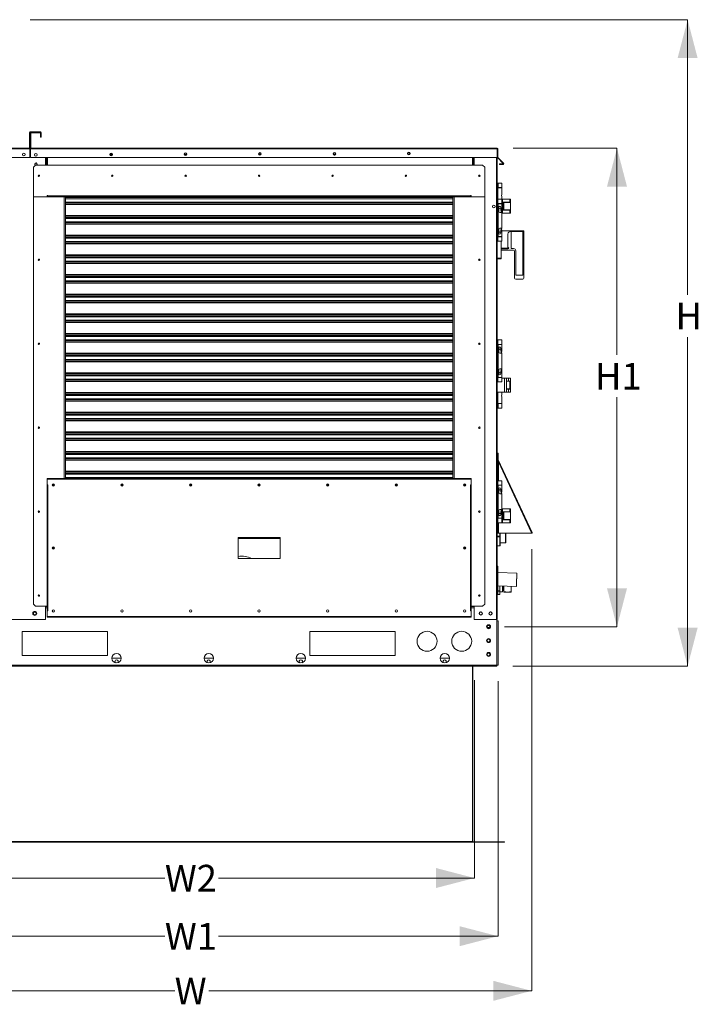
# Model space of a CAD drawing. Units: inches. Extents: x 284 to 528, y -185 to 8.
# Drawn here: x 343 to 387, y -125 to -60 of the extents above; entities that cross this region are included whole.
import ezdxf

# ---------------------------------------------------------------- set-up
doc = ezdxf.new("R2010")
doc.units = ezdxf.units.IN
doc.header["$MEASUREMENT"] = 0
doc.layers.get('0').update_dxf_attribs({"lineweight": 0})
doc.layers.add('FORMAT', color=7, linetype='Continuous', lineweight=0)
doc.styles.add('SLDTEXTSTYLE0', font='TXT', dxfattribs={"width": 0.75})

msp = doc.modelspace()

# ---------------------------------------------------------------- linework, layer by layer
at = {"color": 7, "linetype": 'Continuous', "lineweight": 15}
for p, q in [((343.418, -67.283), (343.418, -68.294)), ((343.443, -67.283), (343.443, -68.294)), ((344.126, -67.236), (343.465, -67.236)), ((344.126, -67.261), (343.465, -67.261)), ((343.488, -68.294), (343.488, -67.325)), ((343.513, -68.294), (343.513, -67.325)), ((343.535, -67.278), (344.104, -67.278)), ((343.535, -67.303), (344.104, -67.303)), ((344.104, -67.278), (344.104, -67.303)), ((344.148, -67.283), (344.148, -67.586)), ((344.173, -67.586), (344.148, -67.586)), ((344.173, -67.283), (344.173, -67.586)), ((319.994, -68.316), (343.396, -68.316)), ((343.396, -68.316), (343.438, -68.316)), ((343.438, -68.316), (343.443, -68.316)), ((343.443, -68.316), (343.443, -68.363)), ((343.443, -68.927), (343.443, -68.363)), ((343.443, -68.382), (343.488, -68.382)), ((343.488, -68.407), (343.443, -68.407)), ((343.488, -68.316), (343.493, -68.316)), ((343.488, -68.363), (343.488, -68.316)), ((343.488, -68.363), (343.488, -68.927)), ((343.493, -68.316), (343.535, -68.316)), ((343.535, -68.316), (374.133, -68.316)), ((374.137, -68.927), (374.137, -68.363)), ((374.154, -68.363), (374.18, -68.363)), ((374.154, -68.363), (374.154, -68.927)), ((374.18, -68.363), (374.18, -68.927)), ((319.99, -68.927), (343.443, -68.927)), ((343.488, -68.927), (374.137, -68.927)), ((344.537, -69.426), (344.537, -68.927)), ((344.544, -68.927), (344.544, -69.426)), ((372.554, -69.426), (372.554, -68.927)), ((372.554, -68.932), (372.562, -68.932)), ((372.562, -69.426), (372.562, -68.927)), ((374.133, -68.927), (374.133, -99.269)), ((374.137, -68.927), (374.137, -68.96)), ((374.137, -69.318), (374.137, -68.96)), ((374.526, -69.318), (374.168, -68.96)), ((374.544, -69.3), (374.186, -68.942)), ((343.68, -69.564), (343.818, -69.426)), ((343.68, -71.521), (343.68, -69.564)), ((343.818, -69.426), (373.168, -69.426)), ((343.909, -69.426), (343.92, -69.406)), ((343.92, -69.406), (343.925, -69.376)), ((373.168, -69.426), (373.306, -69.564)), ((373.306, -69.564), (373.306, -71.521)), ((374.137, -69.355), (374.133, -69.355)), ((374.137, -69.38), (374.133, -69.38)), ((374.137, -69.355), (374.137, -69.318)), ((374.137, -69.38), (374.137, -69.355)), ((374.274, -69.38), (374.274, -69.355)), ((374.51, -69.355), (374.274, -69.355)), ((374.51, -69.38), (374.274, -69.38)), ((374.174, -70.62), (374.133, -70.62)), ((374.174, -70.73), (374.174, -70.62)), ((374.197, -70.62), (374.174, -70.62)), ((374.174, -70.73), (374.174, -71.67)), ((374.197, -70.909), (374.174, -70.909)), ((374.429, -70.92), (374.174, -70.92)), ((374.197, -70.62), (374.197, -70.909)), ((374.429, -70.62), (374.197, -70.62)), ((374.197, -70.909), (374.429, -70.909)), ((374.215, -70.909), (374.215, -70.92)), ((374.381, -70.92), (374.381, -70.909)), ((374.429, -70.909), (374.429, -70.62)), ((374.429, -71.357), (374.429, -70.92)), ((343.68, -71.521), (343.68, -98.253)), ((343.68, -71.521), (345.692, -71.521)), ((344.576, -71.521), (343.68, -71.521)), ((344.576, -71.417), (344.617, -71.417)), ((344.576, -71.417), (344.576, -71.521)), ((344.617, -71.438), (344.617, -71.417)), ((344.617, -71.521), (344.617, -71.438)), ((345.775, -71.521), (345.692, -71.521)), ((345.775, -71.521), (345.775, -72.876)), ((371.212, -71.521), (345.775, -71.521)), ((345.775, -71.556), (371.212, -71.556)), ((371.212, -72.876), (371.212, -71.521)), ((371.212, -71.521), (371.294, -71.521)), ((371.294, -71.521), (373.306, -71.521)), ((372.411, -71.417), (372.369, -71.417)), ((372.369, -71.417), (372.369, -71.438)), ((372.369, -71.521), (372.369, -71.438)), ((372.411, -71.521), (372.411, -71.417)), ((373.306, -71.521), (372.411, -71.521)), ((373.306, -98.253), (373.306, -71.521)), ((374.174, -71.67), (374.133, -71.67)), ((374.174, -71.78), (374.174, -71.67)), ((374.174, -71.67), (374.429, -71.67)), ((374.429, -71.67), (374.429, -71.481)), ((374.429, -71.959), (374.429, -71.67)), ((374.429, -71.67), (374.479, -71.67)), ((374.479, -71.67), (374.969, -71.67)), ((374.969, -71.67), (375.007, -71.67)), ((375.007, -71.866), (375.007, -71.67)), ((374.174, -71.78), (374.174, -74.315)), ((374.429, -71.959), (374.174, -71.959)), ((374.174, -71.97), (374.197, -71.97)), ((374.197, -71.97), (374.197, -74.125)), ((374.197, -71.97), (374.429, -71.97)), ((374.215, -71.959), (374.215, -71.97)), ((374.236, -72.469), (374.236, -72.257)), ((374.36, -72.257), (374.36, -72.407)), ((374.381, -71.97), (374.381, -71.959)), ((374.429, -71.866), (374.479, -71.866)), ((374.429, -71.88), (374.506, -71.88)), ((374.429, -72.407), (374.429, -71.97)), ((374.506, -72.377), (374.429, -72.377)), ((374.479, -72.391), (374.429, -72.391)), ((374.479, -71.866), (374.969, -71.866)), ((374.969, -72.391), (374.479, -72.391)), ((374.506, -72.377), (374.506, -71.88)), ((374.506, -71.88), (374.569, -71.88)), ((374.569, -72.377), (374.506, -72.377)), ((374.569, -71.88), (374.569, -72.377)), ((375.007, -71.88), (374.569, -71.88)), ((375.007, -72.377), (374.569, -72.377)), ((374.574, -71.866), (374.574, -71.88)), ((374.574, -71.88), (374.808, -71.88)), ((374.574, -72.377), (374.574, -72.391)), ((374.613, -71.88), (374.613, -71.866)), ((374.613, -72.391), (374.613, -72.377)), ((374.745, -71.866), (374.745, -71.88)), ((374.745, -72.377), (374.745, -72.391)), ((374.808, -71.866), (374.808, -71.88)), ((374.808, -72.377), (374.808, -72.391)), ((374.944, -71.88), (374.944, -71.866)), ((374.944, -71.88), (374.944, -71.866)), ((374.944, -71.88), (375.007, -71.88)), ((374.944, -72.391), (374.944, -72.377)), ((374.944, -72.391), (374.944, -72.377)), ((374.969, -71.866), (375.007, -71.866)), ((375.007, -72.391), (374.969, -72.391)), ((375.007, -71.88), (375.007, -71.88)), ((375.007, -71.88), (375.007, -72.377)), ((375.007, -72.588), (375.007, -72.391)), ((371.212, -72.876), (345.775, -72.876)), ((345.775, -72.88), (345.775, -72.876)), ((345.775, -72.88), (345.775, -72.889)), ((345.775, -72.889), (345.775, -72.927)), ((345.775, -73.151), (345.775, -72.927)), ((371.212, -72.88), (371.212, -72.876)), ((371.212, -72.889), (371.212, -72.88)), ((371.212, -72.927), (371.212, -72.889)), ((371.212, -73.151), (371.212, -72.927)), ((374.429, -72.531), (374.298, -72.531)), ((374.36, -72.407), (374.429, -72.407)), ((374.381, -72.531), (374.381, -72.407)), ((374.429, -73.564), (374.429, -72.531)), ((374.479, -72.588), (374.429, -72.588)), ((374.969, -72.588), (374.479, -72.588)), ((375.007, -72.588), (374.969, -72.588)), ((345.775, -73.2), (345.775, -73.151)), ((345.775, -73.2), (371.212, -73.2)), ((345.775, -73.2), (345.775, -74.167)), ((371.212, -73.2), (371.212, -73.151)), ((371.212, -74.167), (371.212, -73.2)), ((374.236, -73.838), (374.236, -73.626)), ((374.298, -73.564), (374.429, -73.564)), ((374.381, -73.688), (374.381, -73.564)), ((371.212, -74.167), (345.775, -74.167)), ((345.775, -74.171), (345.775, -74.167)), ((345.775, -74.171), (345.775, -74.181)), ((345.775, -74.181), (345.775, -74.219)), ((345.775, -74.442), (345.775, -74.219)), ((371.212, -74.171), (371.212, -74.167)), ((371.212, -74.181), (371.212, -74.171)), ((371.212, -74.219), (371.212, -74.181)), ((371.212, -74.442), (371.212, -74.219)), ((374.197, -74.125), (374.174, -74.125)), ((374.429, -74.136), (374.174, -74.136)), ((374.174, -74.425), (374.174, -74.315)), ((374.197, -74.125), (374.429, -74.125)), ((374.215, -74.125), (374.215, -74.136)), ((374.36, -73.688), (374.36, -73.838)), ((374.429, -73.688), (374.36, -73.688)), ((374.381, -74.136), (374.381, -74.125)), ((374.395, -74.125), (374.395, -74.136)), ((374.399, -74.125), (374.399, -74.136)), ((374.429, -74.125), (374.429, -73.688)), ((375.886, -73.744), (374.429, -73.744)), ((374.429, -74.425), (374.429, -74.136)), ((374.836, -73.94), (374.84, -73.903)), ((374.836, -73.94), (374.836, -74.622)), ((374.84, -73.903), (374.851, -73.869)), ((374.851, -73.869), (374.885, -73.831)), ((374.885, -73.831), (374.94, -73.806)), ((374.94, -73.806), (375.003, -73.794)), ((375.003, -73.794), (375.046, -73.793)), ((375.816, -73.793), (375.046, -73.793)), ((375.816, -73.793), (375.838, -73.791)), ((375.838, -73.791), (375.857, -73.787)), ((375.857, -73.787), (375.873, -73.781)), ((375.873, -73.781), (375.883, -73.774)), ((375.883, -73.774), (375.886, -73.768)), ((375.886, -73.744), (375.886, -73.768)), ((375.886, -73.768), (375.886, -76.647)), ((345.775, -74.491), (345.775, -74.442)), ((345.775, -74.491), (371.212, -74.491)), ((345.775, -74.491), (345.775, -75.458)), ((371.212, -74.491), (371.212, -74.442)), ((371.212, -75.458), (371.212, -74.491)), ((374.174, -74.425), (374.133, -74.425)), ((374.174, -74.425), (374.429, -74.425)), ((374.395, -74.425), (374.395, -75.533)), ((374.399, -74.425), (374.399, -75.538)), ((374.885, -74.882), (374.399, -74.882)), ((374.824, -74.923), (374.399, -74.923)), ((374.827, -74.718), (374.833, -74.651)), ((374.829, -74.778), (374.827, -74.718)), ((374.837, -74.815), (374.829, -74.778)), ((374.833, -74.651), (374.836, -74.622)), ((374.836, -74.622), (374.836, -74.717)), ((374.851, -74.847), (374.837, -74.815)), ((374.885, -74.882), (374.851, -74.847)), ((371.212, -75.458), (345.775, -75.458)), ((345.775, -75.463), (345.775, -75.458)), ((345.775, -75.463), (345.775, -75.472)), ((345.775, -75.472), (345.775, -75.51)), ((345.775, -75.733), (345.775, -75.51)), ((371.212, -75.463), (371.212, -75.458)), ((371.212, -75.472), (371.212, -75.463)), ((371.212, -75.51), (371.212, -75.472)), ((371.212, -75.733), (371.212, -75.51)), ((374.395, -75.582), (374.133, -75.582)), ((374.395, -75.533), (374.395, -75.582)), ((374.399, -75.538), (374.395, -75.538)), ((374.399, -75.005), (375.204, -75.005)), ((375.274, -76.647), (375.274, -75.054)), ((345.775, -75.782), (345.775, -75.733)), ((345.775, -75.782), (371.212, -75.782)), ((345.775, -75.782), (345.775, -76.749)), ((371.212, -75.782), (371.212, -75.733)), ((371.212, -76.749), (371.212, -75.782)), ((371.212, -76.749), (345.775, -76.749)), ((345.775, -76.754), (345.775, -76.749)), ((345.775, -76.754), (345.775, -76.763)), ((345.775, -76.763), (345.775, -76.801)), ((345.775, -77.024), (345.775, -76.801)), ((371.212, -76.754), (371.212, -76.749)), ((371.212, -76.763), (371.212, -76.754)), ((371.212, -76.801), (371.212, -76.763)), ((371.212, -77.024), (371.212, -76.801)), ((375.274, -76.854), (375.274, -76.647)), ((375.886, -76.647), (375.886, -76.854)), ((345.775, -77.074), (345.775, -77.024)), ((345.775, -77.074), (371.212, -77.074)), ((345.775, -77.074), (345.775, -78.041)), ((371.212, -77.074), (371.212, -77.024)), ((371.212, -78.041), (371.212, -77.074)), ((375.816, -76.925), (375.344, -76.925)), ((371.212, -78.041), (345.775, -78.041)), ((345.775, -78.045), (345.775, -78.041)), ((345.775, -78.045), (345.775, -78.054)), ((345.775, -78.054), (345.775, -78.092)), ((345.775, -78.315), (345.775, -78.092)), ((371.212, -78.045), (371.212, -78.041)), ((371.212, -78.054), (371.212, -78.045)), ((371.212, -78.092), (371.212, -78.054)), ((371.212, -78.315), (371.212, -78.092)), ((345.775, -78.365), (345.775, -78.315)), ((345.775, -78.365), (371.212, -78.365)), ((345.775, -78.365), (345.775, -79.332)), ((371.212, -78.365), (371.212, -78.315)), ((371.212, -79.332), (371.212, -78.365)), ((371.212, -79.332), (345.775, -79.332)), ((345.775, -79.336), (345.775, -79.332)), ((345.775, -79.336), (345.775, -79.345)), ((345.775, -79.345), (345.775, -79.383)), ((345.775, -79.606), (345.775, -79.383)), ((371.212, -79.336), (371.212, -79.332)), ((371.212, -79.345), (371.212, -79.336)), ((371.212, -79.383), (371.212, -79.345)), ((371.212, -79.606), (371.212, -79.383)), ((345.775, -79.656), (345.775, -79.606)), ((345.775, -79.656), (371.212, -79.656)), ((345.775, -79.656), (345.775, -80.623)), ((371.212, -79.656), (371.212, -79.606)), ((371.212, -80.623), (371.212, -79.656)), ((371.212, -80.623), (345.775, -80.623)), ((345.775, -80.627), (345.775, -80.623)), ((345.775, -80.627), (345.775, -80.636)), ((345.775, -80.636), (345.775, -80.674)), ((345.775, -80.897), (345.775, -80.674)), ((371.212, -80.627), (371.212, -80.623)), ((371.212, -80.636), (371.212, -80.627)), ((371.212, -80.674), (371.212, -80.636)), ((371.212, -80.897), (371.212, -80.674)), ((345.775, -80.947), (345.775, -80.897)), ((345.775, -80.947), (371.212, -80.947)), ((345.775, -80.947), (345.775, -81.914)), ((371.212, -80.947), (371.212, -80.897)), ((371.212, -81.914), (371.212, -80.947)), ((374.174, -80.909), (374.133, -80.909)), ((374.174, -81.019), (374.174, -80.909)), ((374.174, -80.909), (374.429, -80.909)), ((374.174, -81.019), (374.174, -83.554)), ((374.429, -81.198), (374.174, -81.198)), ((374.174, -81.209), (374.197, -81.209)), ((374.197, -81.209), (374.197, -83.364)), ((374.197, -81.209), (374.429, -81.209)), ((374.215, -81.198), (374.215, -81.209)), ((374.381, -81.209), (374.381, -81.198)), ((374.429, -81.198), (374.429, -80.909)), ((374.429, -81.646), (374.429, -81.209)), ((371.212, -81.914), (345.775, -81.914)), ((345.775, -81.918), (345.775, -81.914)), ((345.775, -81.918), (345.775, -81.927)), ((345.775, -81.927), (345.775, -81.965)), ((345.775, -82.189), (345.775, -81.965)), ((371.212, -81.918), (371.212, -81.914)), ((371.212, -81.927), (371.212, -81.918)), ((371.212, -81.965), (371.212, -81.927)), ((371.212, -82.189), (371.212, -81.965)), ((374.236, -81.708), (374.236, -81.496)), ((374.429, -81.77), (374.298, -81.77)), ((374.36, -81.496), (374.36, -81.646)), ((374.36, -81.646), (374.429, -81.646)), ((374.381, -81.77), (374.381, -81.646)), ((374.429, -82.803), (374.429, -81.77)), ((345.775, -82.238), (345.775, -82.189)), ((345.775, -82.238), (371.212, -82.238)), ((345.775, -82.238), (345.775, -83.205)), ((371.212, -82.238), (371.212, -82.189)), ((371.212, -83.205), (371.212, -82.238)), ((371.212, -83.205), (345.775, -83.205)), ((345.775, -83.209), (345.775, -83.205)), ((345.775, -83.209), (345.775, -83.219)), ((345.775, -83.219), (345.775, -83.257)), ((345.775, -83.48), (345.775, -83.257)), ((371.212, -83.209), (371.212, -83.205)), ((371.212, -83.219), (371.212, -83.209)), ((371.212, -83.257), (371.212, -83.219)), ((371.212, -83.48), (371.212, -83.257)), ((374.197, -83.364), (374.174, -83.364)), ((374.429, -83.375), (374.174, -83.375)), ((374.197, -83.364), (374.429, -83.364)), ((374.215, -83.364), (374.215, -83.375)), ((374.236, -83.077), (374.236, -82.865)), ((374.298, -82.803), (374.429, -82.803)), ((374.36, -82.927), (374.36, -83.077)), ((374.429, -82.927), (374.36, -82.927)), ((374.381, -82.927), (374.381, -82.803)), ((374.381, -83.375), (374.381, -83.364)), ((374.422, -83.375), (374.425, -83.369)), ((374.425, -83.369), (374.427, -83.364)), ((374.429, -82.912), (374.429, -82.803)), ((374.429, -83.364), (374.429, -82.927)), ((374.429, -83.664), (374.429, -83.375)), ((345.775, -83.529), (345.775, -83.48)), ((345.775, -83.529), (371.212, -83.529)), ((345.775, -83.529), (345.775, -84.496)), ((371.212, -83.529), (371.212, -83.48)), ((371.212, -84.496), (371.212, -83.529)), ((374.174, -83.664), (374.133, -83.664)), ((374.174, -83.664), (374.174, -83.554)), ((374.174, -83.664), (374.429, -83.664)), ((374.614, -83.41), (374.429, -83.41)), ((374.614, -83.41), (374.745, -83.41)), ((374.876, -83.41), (374.745, -83.41)), ((374.745, -84.328), (374.745, -83.41)), ((374.745, -83.607), (374.876, -83.607)), ((374.93, -83.621), (374.745, -83.621)), ((374.93, -83.621), (374.745, -83.643)), ((374.808, -83.607), (374.808, -83.621)), ((374.876, -83.41), (375.007, -83.41)), ((374.876, -83.607), (375.007, -83.607)), ((374.969, -83.621), (374.93, -83.621)), ((374.944, -83.621), (374.944, -83.607)), ((374.969, -83.621), (375.007, -83.621)), ((375.007, -83.607), (375.007, -83.41)), ((375.007, -84.118), (375.007, -83.621)), ((371.212, -84.496), (345.775, -84.496)), ((345.775, -84.501), (345.775, -84.496)), ((345.775, -84.501), (345.775, -84.51)), ((345.775, -84.51), (345.775, -84.548)), ((345.775, -84.771), (345.775, -84.548)), ((371.212, -84.501), (371.212, -84.496)), ((371.212, -84.51), (371.212, -84.501)), ((371.212, -84.548), (371.212, -84.51)), ((371.212, -84.771), (371.212, -84.548)), ((374.133, -84.328), (374.614, -84.328)), ((374.174, -84.328), (374.174, -85.268)), ((374.429, -84.517), (374.429, -84.328)), ((374.429, -85.078), (374.429, -84.641)), ((374.614, -84.328), (374.745, -84.328)), ((374.745, -84.096), (374.93, -84.118)), ((374.745, -84.118), (374.93, -84.118)), ((374.876, -84.132), (374.745, -84.132)), ((374.876, -84.328), (374.745, -84.328)), ((374.808, -84.118), (374.808, -84.132)), ((375.007, -84.132), (374.876, -84.132)), ((375.007, -84.328), (374.876, -84.328)), ((374.93, -84.118), (374.969, -84.118)), ((374.944, -84.132), (374.944, -84.118)), ((374.969, -84.118), (375.007, -84.118)), ((375.007, -84.328), (375.007, -84.132)), ((345.775, -84.82), (345.775, -84.771)), ((345.775, -84.82), (371.212, -84.82)), ((345.775, -84.82), (345.775, -85.787)), ((371.212, -84.82), (371.212, -84.771)), ((371.212, -85.787), (371.212, -84.82)), ((374.429, -85.078), (374.174, -85.078)), ((374.174, -85.089), (374.197, -85.089)), ((374.174, -85.378), (374.174, -85.268)), ((374.197, -85.089), (374.197, -85.378)), ((374.197, -85.089), (374.429, -85.089)), ((374.215, -85.078), (374.215, -85.089)), ((374.381, -85.089), (374.381, -85.078)), ((374.429, -85.378), (374.429, -85.089)), ((371.212, -85.787), (345.775, -85.787)), ((345.775, -85.792), (345.775, -85.787)), ((345.775, -85.792), (345.775, -85.801)), ((345.775, -85.801), (345.775, -85.839)), ((345.775, -86.062), (345.775, -85.839)), ((371.212, -85.792), (371.212, -85.787)), ((371.212, -85.801), (371.212, -85.792)), ((371.212, -85.839), (371.212, -85.801)), ((371.212, -86.062), (371.212, -85.839)), ((374.174, -85.378), (374.133, -85.378)), ((374.197, -85.378), (374.174, -85.378)), ((374.429, -85.378), (374.197, -85.378)), ((345.775, -86.112), (345.775, -86.062)), ((345.775, -86.112), (371.212, -86.112)), ((345.775, -86.112), (345.775, -87.079)), ((371.212, -86.112), (371.212, -86.062)), ((371.212, -87.079), (371.212, -86.112)), ((371.212, -87.079), (345.775, -87.079)), ((345.775, -87.083), (345.775, -87.079)), ((345.775, -87.083), (345.775, -87.092)), ((345.775, -87.092), (345.775, -87.13)), ((345.775, -87.353), (345.775, -87.13)), ((371.212, -87.083), (371.212, -87.079)), ((371.212, -87.092), (371.212, -87.083)), ((371.212, -87.13), (371.212, -87.092)), ((371.212, -87.353), (371.212, -87.13)), ((345.775, -87.403), (345.775, -87.353)), ((345.775, -87.403), (371.212, -87.403)), ((345.775, -87.403), (345.775, -88.37)), ((371.212, -87.403), (371.212, -87.353)), ((371.212, -88.37), (371.212, -87.403)), ((371.212, -88.37), (345.775, -88.37)), ((345.775, -88.374), (345.775, -88.37)), ((345.775, -88.374), (345.775, -88.383)), ((345.775, -88.383), (345.775, -88.421)), ((345.775, -88.644), (345.775, -88.421)), ((371.212, -88.374), (371.212, -88.37)), ((371.212, -88.383), (371.212, -88.374)), ((371.212, -88.421), (371.212, -88.383)), ((371.212, -88.644), (371.212, -88.421)), ((374.158, -88.343), (374.133, -88.343)), ((374.158, -88.343), (374.158, -90.148)), ((374.173, -88.343), (374.198, -88.343)), ((374.173, -88.343), (374.173, -88.77)), ((374.198, -88.343), (374.198, -88.77)), ((345.775, -88.694), (345.775, -88.644)), ((345.775, -88.694), (371.212, -88.694)), ((345.775, -88.694), (345.775, -89.661)), ((371.212, -88.694), (371.212, -88.644)), ((371.212, -89.661), (371.212, -88.694)), ((374.158, -88.799), (374.2, -88.779)), ((374.158, -90.148), (374.158, -88.799)), ((374.158, -88.799), (374.183, -88.799)), ((374.158, -88.799), (374.158, -88.799)), ((374.183, -90.148), (374.183, -88.799)), ((374.2, -88.779), (376.429, -93.558)), ((371.212, -89.661), (345.775, -89.661)), ((345.775, -89.665), (345.775, -89.661)), ((345.775, -89.665), (345.775, -89.674)), ((345.775, -89.674), (345.775, -89.712)), ((345.775, -89.935), (345.775, -89.712)), ((371.212, -89.665), (371.212, -89.661)), ((371.212, -89.674), (371.212, -89.665)), ((371.212, -89.712), (371.212, -89.674)), ((371.212, -89.935), (371.212, -89.712)), ((372.411, -90.013), (344.576, -90.013)), ((344.576, -90.013), (344.576, -90.056)), ((344.576, -90.426), (344.576, -90.056)), ((344.576, -90.426), (344.576, -98.694)), ((344.619, -90.426), (344.576, -90.426)), ((344.619, -90.426), (344.576, -90.426)), ((344.619, -90.426), (344.619, -90.426)), ((344.619, -90.426), (344.619, -90.426)), ((345.775, -89.985), (345.775, -89.935)), ((345.775, -89.985), (371.212, -89.985)), ((345.775, -89.985), (345.775, -89.987)), ((345.775, -89.987), (345.775, -89.989)), ((345.775, -90.013), (345.775, -89.989)), ((371.212, -89.985), (371.212, -89.935)), ((371.212, -89.987), (371.212, -89.985)), ((371.212, -89.989), (371.212, -89.987)), ((371.212, -90.013), (371.212, -89.989)), ((372.411, -90.426), (372.368, -90.426)), ((372.368, -90.426), (372.368, -90.426)), ((372.368, -90.426), (372.368, -90.426)), ((372.411, -90.426), (372.368, -90.426)), ((372.411, -90.013), (372.411, -90.056)), ((372.411, -90.056), (372.411, -90.426)), ((372.411, -98.694), (372.411, -90.426)), ((374.174, -90.148), (374.133, -90.148)), ((374.174, -90.258), (374.174, -90.148)), ((374.174, -90.148), (374.429, -90.148)), ((374.174, -90.258), (374.174, -92.793)), ((374.429, -90.437), (374.174, -90.437)), ((374.174, -90.448), (374.197, -90.448)), ((374.183, -90.448), (374.183, -90.437)), ((374.197, -90.448), (374.197, -92.603)), ((374.197, -90.448), (374.429, -90.448)), ((374.215, -90.437), (374.215, -90.448)), ((374.381, -90.448), (374.381, -90.437)), ((374.429, -90.437), (374.429, -90.148)), ((374.429, -90.885), (374.429, -90.448)), ((374.236, -90.947), (374.236, -90.735)), ((374.429, -91.009), (374.298, -91.009)), ((374.36, -90.735), (374.36, -90.885)), ((374.36, -90.885), (374.429, -90.885)), ((374.381, -91.009), (374.381, -90.885)), ((374.429, -92.042), (374.429, -91.009)), ((374.236, -92.316), (374.236, -92.104)), ((374.298, -92.042), (374.429, -92.042)), ((374.36, -92.166), (374.36, -92.316)), ((374.429, -92.166), (374.36, -92.166)), ((374.381, -92.166), (374.381, -92.042)), ((374.429, -91.985), (374.479, -91.985)), ((374.429, -92.603), (374.429, -92.166)), ((374.429, -92.182), (374.479, -92.182)), ((374.429, -92.196), (374.506, -92.196)), ((374.479, -91.985), (374.969, -91.985)), ((374.479, -92.182), (374.969, -92.182)), ((374.506, -92.693), (374.506, -92.196)), ((374.506, -92.196), (374.569, -92.196)), ((374.569, -92.196), (374.569, -92.693)), ((375.007, -92.196), (374.569, -92.196)), ((374.574, -92.182), (374.574, -92.196)), ((374.574, -92.196), (374.808, -92.196)), ((374.613, -92.196), (374.613, -92.182)), ((374.745, -92.182), (374.745, -92.196)), ((374.808, -92.182), (374.808, -92.196)), ((374.944, -92.196), (374.944, -92.182)), ((374.944, -92.196), (375.007, -92.196)), ((374.969, -91.985), (375.007, -91.985)), ((374.969, -92.182), (375.007, -92.182)), ((375.007, -92.182), (375.007, -91.985)), ((375.007, -92.196), (375.007, -92.196)), ((375.007, -92.196), (375.007, -92.693)), ((374.174, -92.903), (374.133, -92.903)), ((374.197, -92.603), (374.174, -92.603)), ((374.429, -92.614), (374.174, -92.614)), ((374.174, -92.903), (374.174, -92.793)), ((374.174, -92.903), (374.429, -92.903)), ((374.175, -93.111), (374.175, -92.903)), ((374.183, -93.593), (374.183, -92.903)), ((374.197, -92.603), (374.429, -92.603)), ((374.215, -92.603), (374.215, -92.614)), ((374.381, -92.614), (374.381, -92.603)), ((374.429, -92.903), (374.429, -92.614)), ((374.506, -92.693), (374.429, -92.693)), ((374.479, -92.707), (374.429, -92.707)), ((374.479, -92.903), (374.429, -92.903)), ((374.969, -92.707), (374.479, -92.707)), ((374.969, -92.903), (374.479, -92.903)), ((374.569, -92.693), (374.506, -92.693)), ((375.007, -92.693), (374.569, -92.693)), ((374.574, -92.693), (374.574, -92.707)), ((374.613, -92.707), (374.613, -92.693)), ((374.745, -92.693), (374.745, -92.707)), ((374.808, -92.693), (374.808, -92.707)), ((374.944, -92.707), (374.944, -92.693)), ((375.007, -92.707), (374.969, -92.707)), ((375.007, -92.903), (374.969, -92.903)), ((375.007, -92.903), (375.007, -92.707)), ((374.175, -93.111), (374.133, -93.111)), ((374.133, -93.313), (374.175, -93.313)), ((374.158, -93.593), (374.133, -93.593)), ((374.158, -93.593), (374.158, -93.313)), ((374.158, -93.313), (374.158, -93.593)), ((374.158, -93.593), (374.183, -93.593)), ((374.175, -93.313), (374.175, -93.111)), ((374.183, -93.593), (374.205, -93.593)), ((376.393, -93.593), (374.205, -93.593)), ((374.319, -93.593), (374.319, -93.801)), ((374.705, -93.593), (374.705, -94.197)), ((376.386, -93.578), (376.429, -93.558)), ((376.386, -93.578), (376.393, -93.593)), ((359.871, -93.871), (357.115, -93.871)), ((357.115, -93.871), (357.115, -95.249)), ((359.871, -93.872), (357.115, -93.872)), ((359.871, -95.249), (359.871, -93.871)), ((374.319, -93.801), (374.319, -93.823)), ((374.319, -93.823), (374.319, -94.402)), ((374.319, -94.219), (374.683, -94.219)), ((374.133, -94.433), (374.297, -94.433)), ((374.319, -94.402), (374.319, -94.411)), ((357.115, -95.249), (359.871, -95.249)), ((374.175, -95.753), (374.133, -95.753)), ((374.133, -95.955), (374.175, -95.955)), ((374.175, -95.955), (374.175, -95.753)), ((374.175, -97.399), (374.175, -95.955)), ((375.421, -96.221), (374.175, -96.175)), ((375.417, -96.337), (375.419, -96.297)), ((375.419, -96.297), (375.417, -96.337)), ((375.419, -96.297), (375.42, -96.264)), ((375.42, -96.264), (375.419, -96.297)), ((375.42, -96.264), (375.421, -96.24)), ((375.421, -96.24), (375.42, -96.264)), ((375.421, -96.226), (375.421, -96.221)), ((375.421, -96.221), (375.421, -96.226)), ((375.421, -96.24), (375.421, -96.226)), ((375.421, -96.226), (375.421, -96.24)), ((375.393, -96.978), (375.395, -96.93)), ((375.395, -96.93), (375.393, -96.978)), ((375.394, -96.963), (375.395, -96.93)), ((375.395, -96.93), (375.394, -96.963)), ((375.395, -96.93), (375.397, -96.876)), ((375.397, -96.876), (375.395, -96.93)), ((375.395, -96.93), (375.397, -96.889)), ((375.397, -96.889), (375.395, -96.93)), ((375.397, -96.876), (375.399, -96.818)), ((375.399, -96.818), (375.397, -96.876)), ((375.397, -96.889), (375.398, -96.841)), ((375.398, -96.841), (375.397, -96.889)), ((375.398, -96.841), (375.4, -96.788)), ((375.4, -96.788), (375.398, -96.841)), ((375.399, -96.818), (375.402, -96.755)), ((375.402, -96.755), (375.399, -96.818)), ((375.4, -96.788), (375.403, -96.732)), ((375.403, -96.732), (375.4, -96.788)), ((375.402, -96.755), (375.404, -96.691)), ((375.404, -96.691), (375.402, -96.755)), ((375.403, -96.732), (375.405, -96.673)), ((375.405, -96.673), (375.403, -96.732)), ((375.404, -96.691), (375.406, -96.625)), ((375.406, -96.625), (375.404, -96.691)), ((375.405, -96.673), (375.407, -96.613)), ((375.407, -96.613), (375.405, -96.673)), ((375.406, -96.625), (375.409, -96.561)), ((375.409, -96.561), (375.406, -96.625)), ((375.407, -96.613), (375.409, -96.555)), ((375.409, -96.555), (375.407, -96.613)), ((375.409, -96.561), (375.411, -96.498)), ((375.411, -96.498), (375.409, -96.561)), ((375.409, -96.555), (375.411, -96.5)), ((375.411, -96.5), (375.409, -96.555)), ((375.411, -96.498), (375.413, -96.439)), ((375.413, -96.439), (375.411, -96.498)), ((375.411, -96.5), (375.413, -96.45)), ((375.413, -96.45), (375.411, -96.5)), ((375.413, -96.439), (375.415, -96.385)), ((375.415, -96.385), (375.413, -96.439)), ((375.413, -96.45), (375.415, -96.405)), ((375.415, -96.405), (375.413, -96.45)), ((375.415, -96.385), (375.417, -96.337)), ((375.417, -96.337), (375.415, -96.385)), ((375.415, -96.405), (375.416, -96.368)), ((375.416, -96.368), (375.415, -96.405)), ((375.416, -96.368), (375.417, -96.339)), ((375.417, -96.339), (375.416, -96.368)), ((375.417, -96.339), (375.418, -96.319)), ((375.418, -96.319), (375.417, -96.339)), ((375.418, -96.319), (375.418, -96.309)), ((375.418, -96.309), (375.418, -96.309)), ((375.418, -96.309), (375.418, -96.319)), ((374.175, -97.399), (374.133, -97.399)), ((374.175, -97.05), (375.389, -97.095)), ((374.175, -97.601), (374.175, -97.399)), ((374.312, -97.055), (374.312, -97.387)), ((374.312, -97.387), (374.312, -97.606)), ((374.312, -97.432), (374.487, -97.432)), ((374.482, -97.323), (374.486, -97.323)), ((374.486, -97.323), (374.494, -97.337)), ((374.487, -97.062), (374.487, -97.432)), ((374.49, -97.062), (374.491, -97.086)), ((374.491, -97.086), (374.493, -97.145)), ((374.493, -97.145), (374.495, -97.206)), ((374.494, -97.337), (374.503, -97.352)), ((374.495, -97.206), (374.497, -97.264)), ((374.497, -97.264), (374.499, -97.31)), ((374.499, -97.31), (374.501, -97.341)), ((374.501, -97.341), (374.504, -97.352)), ((374.503, -97.352), (374.504, -97.352)), ((374.504, -97.352), (374.512, -97.338)), ((374.504, -97.352), (374.504, -97.352)), ((374.505, -97.062), (374.507, -97.092)), ((374.507, -97.092), (374.51, -97.16)), ((374.51, -97.063), (374.512, -97.092)), ((374.51, -97.16), (374.513, -97.231)), ((374.512, -97.092), (374.515, -97.16)), ((374.512, -97.338), (374.52, -97.324)), ((374.513, -97.231), (374.516, -97.288)), ((374.515, -97.16), (374.518, -97.231)), ((374.516, -97.288), (374.519, -97.32)), ((374.518, -97.231), (374.521, -97.288)), ((374.519, -97.32), (374.52, -97.32)), ((374.52, -97.324), (374.525, -97.324)), ((374.521, -97.288), (374.523, -97.32)), ((374.523, -97.32), (374.524, -97.32)), ((374.524, -97.324), (374.533, -97.339)), ((374.533, -97.339), (374.542, -97.353)), ((374.542, -97.353), (374.542, -97.353)), ((374.542, -97.354), (374.542, -97.354)), ((374.543, -97.353), (374.551, -97.339)), ((374.545, -97.064), (374.545, -97.065)), ((374.545, -97.065), (374.548, -97.129)), ((374.548, -97.129), (374.55, -97.201)), ((374.549, -97.064), (374.549, -97.065)), ((374.549, -97.065), (374.552, -97.129)), ((374.55, -97.201), (374.553, -97.266)), ((374.551, -97.339), (374.559, -97.325)), ((374.552, -97.129), (374.555, -97.201)), ((374.553, -97.266), (374.556, -97.311)), ((374.555, -97.201), (374.558, -97.266)), ((374.556, -97.311), (374.559, -97.324)), ((374.558, -97.266), (374.561, -97.311)), ((374.559, -97.325), (374.559, -97.324)), ((374.559, -97.325), (374.564, -97.325)), ((374.561, -97.311), (374.563, -97.322)), ((374.563, -97.325), (374.572, -97.34)), ((374.568, -97.065), (374.568, -97.072)), ((374.568, -97.072), (374.57, -97.13)), ((374.57, -97.13), (374.572, -97.192)), ((374.572, -97.192), (374.575, -97.252)), ((374.572, -97.34), (374.574, -97.343)), ((374.575, -97.065), (374.575, -97.413)), ((374.575, -97.252), (374.575, -97.263)), ((374.575, -97.47), (374.575, -97.413)), ((374.816, -97.47), (374.575, -97.47)), ((374.816, -97.47), (375.056, -97.47)), ((375.056, -97.083), (375.056, -97.413)), ((375.056, -97.413), (375.056, -97.47)), ((375.389, -97.09), (375.39, -97.076)), ((375.39, -97.076), (375.389, -97.09)), ((375.389, -97.095), (375.389, -97.09)), ((375.389, -97.09), (375.389, -97.095)), ((375.39, -97.076), (375.391, -97.052)), ((375.391, -97.052), (375.39, -97.076)), ((375.391, -97.052), (375.392, -97.019)), ((375.392, -97.019), (375.391, -97.052)), ((375.392, -97.019), (375.393, -96.978)), ((375.393, -96.978), (375.392, -97.019)), ((375.392, -97.003), (375.393, -96.988)), ((375.393, -96.988), (375.392, -97.003)), ((375.392, -97.008), (375.392, -97.003)), ((375.392, -97.003), (375.392, -97.008)), ((375.393, -96.988), (375.394, -96.963)), ((375.394, -96.963), (375.393, -96.988)), ((374.133, -97.601), (374.175, -97.601)), ((374.15, -97.623), (374.295, -97.623)), ((343.68, -98.253), (343.818, -98.391)), ((343.818, -98.391), (344.576, -98.391)), ((344.462, -99.266), (344.462, -98.394)), ((344.537, -98.394), (344.462, -98.394)), ((344.576, -98.416), (344.462, -98.416)), ((344.537, -98.394), (344.537, -98.391)), ((344.576, -99.065), (344.576, -98.694)), ((344.576, -98.694), (344.619, -98.694)), ((344.576, -98.694), (344.619, -98.694)), ((344.619, -98.694), (344.619, -98.694)), ((344.619, -98.694), (344.619, -98.694)), ((372.368, -98.694), (372.368, -98.694)), ((372.368, -98.694), (372.368, -98.694)), ((372.368, -98.694), (372.411, -98.694)), ((372.368, -98.694), (372.411, -98.694)), ((372.411, -98.391), (373.168, -98.391)), ((372.609, -98.416), (372.411, -98.416)), ((372.411, -98.694), (372.411, -99.065)), ((372.477, -98.394), (372.477, -98.391)), ((372.477, -98.394), (372.477, -98.416)), ((372.484, -98.391), (372.484, -98.394)), ((372.484, -98.394), (372.493, -98.394)), ((372.493, -98.394), (372.493, -98.391)), ((372.493, -98.394), (372.495, -98.409)), ((372.495, -98.409), (372.496, -98.416)), ((372.546, -98.394), (372.546, -98.391)), ((372.562, -98.394), (372.562, -98.391)), ((372.609, -98.394), (372.562, -98.394)), ((372.609, -98.394), (372.609, -99.269)), ((373.168, -98.391), (373.306, -98.253)), ((336.724, -99.266), (344.462, -99.266)), ((344.576, -99.065), (344.576, -99.107)), ((344.576, -99.107), (372.411, -99.107)), ((372.411, -99.107), (372.411, -99.065)), ((372.609, -99.269), (374.086, -99.269)), ((374.086, -99.269), (374.133, -99.269)), ((374.108, -99.269), (374.108, -99.343)), ((374.108, -99.343), (374.182, -99.343)), ((374.182, -99.343), (374.182, -102.251)), ((348.533, -100.057), (342.933, -100.057)), ((342.933, -100.057), (342.933, -101.632)), ((348.533, -101.632), (348.533, -100.057)), ((367.433, -100.057), (361.833, -100.057)), ((361.833, -100.057), (361.833, -101.632)), ((367.433, -101.632), (367.433, -100.057)), ((373.644, -99.786), (373.49, -99.786)), ((373.51, -99.807), (373.624, -99.807)), ((342.933, -101.632), (348.533, -101.632)), ((348.827, -101.801), (349.443, -101.801)), ((354.875, -101.801), (355.491, -101.801)), ((360.924, -101.801), (361.54, -101.801)), ((361.833, -101.632), (367.433, -101.632)), ((370.374, -101.801), (370.99, -101.801)), ((374.108, -102.326), (336.259, -102.326)), ((372.502, -113.838), (372.502, -102.326)), ((372.527, -102.326), (372.527, -113.838)), ((374.182, -102.251), (374.108, -102.251)), ((374.108, -102.251), (374.108, -102.326)), ((372.502, -113.86), (337.852, -113.86)), ((372.502, -113.885), (337.852, -113.885)), ((372.502, -113.86), (372.502, -113.838)), ((372.502, -113.885), (372.502, -113.86)), ((374.602, -113.86), (372.549, -113.86)), ((374.602, -113.885), (372.549, -113.885)), ((374.602, -113.885), (374.602, -113.86))]:
    msp.add_line(p, q, dxfattribs=at)
at = {"color": 8, "linetype": 'Continuous', "lineweight": 15}
for p, q in [((319.99, -68.363), (343.443, -68.363)), ((343.488, -68.363), (374.137, -68.363)), ((344.462, -69.426), (344.462, -68.927)), ((344.591, -68.927), (344.591, -69.426)), ((372.507, -69.426), (372.507, -68.927)), ((372.609, -68.927), (372.609, -69.426)), ((374.086, -68.927), (374.086, -99.269)), ((372.369, -71.438), (344.617, -71.438)), ((345.692, -71.521), (345.692, -90.013)), ((345.775, -71.635), (371.212, -71.635)), ((371.212, -71.645), (345.775, -71.645)), ((371.294, -71.521), (371.294, -90.013)), ((374.479, -71.67), (374.479, -71.866)), ((374.969, -71.67), (374.969, -71.866)), ((345.775, -71.862), (371.212, -71.862)), ((371.212, -71.9), (345.775, -71.9)), ((345.775, -71.997), (371.212, -71.997)), ((371.212, -72.007), (345.775, -72.007)), ((374.479, -72.588), (374.479, -72.391)), ((374.969, -72.588), (374.969, -72.391)), ((345.775, -72.735), (371.212, -72.735)), ((345.775, -72.773), (371.212, -72.773)), ((345.775, -72.88), (371.212, -72.88)), ((345.775, -72.889), (371.212, -72.889)), ((371.212, -72.927), (345.775, -72.927)), ((345.775, -73.151), (371.212, -73.151)), ((345.775, -73.288), (371.212, -73.288)), ((371.212, -73.298), (345.775, -73.298)), ((345.775, -74.026), (371.212, -74.026)), ((345.775, -74.064), (371.212, -74.064)), ((345.775, -74.171), (371.212, -74.171)), ((345.775, -74.181), (371.212, -74.181)), ((371.212, -74.219), (345.775, -74.219)), ((375.046, -73.793), (375.046, -74.908)), ((375.816, -76.646), (375.816, -73.793)), ((345.775, -74.442), (371.212, -74.442)), ((345.775, -74.579), (371.212, -74.579)), ((371.212, -74.589), (345.775, -74.589)), ((375.046, -74.908), (375.204, -74.908)), ((345.775, -75.317), (371.212, -75.317)), ((345.775, -75.355), (371.212, -75.355)), ((345.775, -75.463), (371.212, -75.463)), ((345.775, -75.472), (371.212, -75.472)), ((371.212, -75.51), (345.775, -75.51)), ((374.133, -75.533), (374.395, -75.533)), ((375.344, -75.053), (375.344, -76.646)), ((345.775, -75.733), (371.212, -75.733)), ((345.775, -75.87), (371.212, -75.87)), ((371.212, -75.881), (345.775, -75.881)), ((345.775, -76.608), (371.212, -76.608)), ((345.775, -76.646), (371.212, -76.646)), ((345.775, -76.754), (371.212, -76.754)), ((345.775, -76.763), (371.212, -76.763)), ((371.212, -76.801), (345.775, -76.801)), ((375.344, -76.646), (375.816, -76.646)), ((345.775, -77.024), (371.212, -77.024)), ((345.775, -77.161), (371.212, -77.161)), ((371.212, -77.172), (345.775, -77.172)), ((345.775, -77.9), (371.212, -77.9)), ((345.775, -77.938), (371.212, -77.938)), ((345.775, -78.045), (371.212, -78.045)), ((345.775, -78.054), (371.212, -78.054)), ((371.212, -78.092), (345.775, -78.092)), ((345.775, -78.315), (371.212, -78.315)), ((345.775, -78.452), (371.212, -78.452)), ((371.212, -78.463), (345.775, -78.463)), ((345.775, -79.191), (371.212, -79.191)), ((345.775, -79.229), (371.212, -79.229)), ((345.775, -79.336), (371.212, -79.336)), ((345.775, -79.345), (371.212, -79.345)), ((371.212, -79.383), (345.775, -79.383)), ((345.775, -79.606), (371.212, -79.606)), ((345.775, -79.743), (371.212, -79.743)), ((371.212, -79.754), (345.775, -79.754)), ((345.775, -80.482), (371.212, -80.482)), ((345.775, -80.52), (371.212, -80.52)), ((345.775, -80.627), (371.212, -80.627)), ((345.775, -80.636), (371.212, -80.636)), ((371.212, -80.674), (345.775, -80.674)), ((345.775, -80.897), (371.212, -80.897)), ((345.775, -81.035), (371.212, -81.035)), ((371.212, -81.045), (345.775, -81.045)), ((374.133, -81.019), (374.174, -81.019)), ((345.775, -81.773), (371.212, -81.773)), ((345.775, -81.811), (371.212, -81.811)), ((345.775, -81.918), (371.212, -81.918)), ((345.775, -81.927), (371.212, -81.927)), ((371.212, -81.965), (345.775, -81.965)), ((345.775, -82.189), (371.212, -82.189)), ((345.775, -82.326), (371.212, -82.326)), ((371.212, -82.336), (345.775, -82.336)), ((345.775, -83.064), (371.212, -83.064)), ((345.775, -83.102), (371.212, -83.102)), ((345.775, -83.209), (371.212, -83.209)), ((345.775, -83.219), (371.212, -83.219)), ((371.212, -83.257), (345.775, -83.257)), ((345.775, -83.48), (371.212, -83.48)), ((345.775, -83.617), (371.212, -83.617)), ((371.212, -83.627), (345.775, -83.627)), ((374.174, -83.554), (374.133, -83.554)), ((374.614, -84.328), (374.614, -83.41)), ((374.876, -83.607), (374.876, -83.41)), ((374.969, -84.118), (374.969, -83.621)), ((345.775, -84.355), (371.212, -84.355)), ((345.775, -84.393), (371.212, -84.393)), ((345.775, -84.501), (371.212, -84.501)), ((345.775, -84.51), (371.212, -84.51)), ((371.212, -84.548), (345.775, -84.548)), ((374.876, -84.328), (374.876, -84.132)), ((345.775, -84.771), (371.212, -84.771)), ((345.775, -84.908), (371.212, -84.908)), ((371.212, -84.919), (345.775, -84.919)), ((345.775, -85.646), (371.212, -85.646)), ((345.775, -85.684), (371.212, -85.684)), ((345.775, -85.792), (371.212, -85.792)), ((345.775, -85.801), (371.212, -85.801)), ((371.212, -85.839), (345.775, -85.839)), ((345.775, -86.062), (371.212, -86.062)), ((345.775, -86.199), (371.212, -86.199)), ((371.212, -86.21), (345.775, -86.21)), ((345.775, -86.938), (371.212, -86.938)), ((345.775, -86.976), (371.212, -86.976)), ((345.775, -87.083), (371.212, -87.083)), ((345.775, -87.092), (371.212, -87.092)), ((371.212, -87.13), (345.775, -87.13)), ((345.775, -87.353), (371.212, -87.353)), ((345.775, -87.49), (371.212, -87.49)), ((371.212, -87.501), (345.775, -87.501)), ((345.775, -88.229), (371.212, -88.229)), ((345.775, -88.267), (371.212, -88.267)), ((345.775, -88.374), (371.212, -88.374)), ((345.775, -88.383), (371.212, -88.383)), ((371.212, -88.421), (345.775, -88.421)), ((345.775, -88.644), (371.212, -88.644)), ((345.775, -88.781), (371.212, -88.781)), ((371.212, -88.792), (345.775, -88.792)), ((374.158, -88.799), (374.158, -88.799)), ((374.198, -88.77), (374.173, -88.77)), ((374.205, -90.148), (374.205, -88.899)), ((374.205, -88.899), (376.386, -93.578)), ((345.775, -89.52), (371.212, -89.52)), ((345.775, -89.558), (371.212, -89.558)), ((345.775, -89.665), (371.212, -89.665)), ((345.775, -89.674), (371.212, -89.674)), ((371.212, -89.712), (345.775, -89.712)), ((344.576, -90.056), (372.411, -90.056)), ((344.619, -98.694), (344.619, -90.426)), ((345.775, -89.935), (371.212, -89.935)), ((345.775, -89.989), (371.212, -89.989)), ((372.368, -90.426), (372.368, -98.694)), ((374.205, -90.448), (374.205, -90.437)), ((374.479, -91.985), (374.479, -92.182)), ((374.969, -91.985), (374.969, -92.182)), ((374.205, -93.593), (374.205, -92.903)), ((374.479, -92.903), (374.479, -92.707)), ((374.969, -92.903), (374.969, -92.707)), ((374.297, -93.792), (374.297, -93.593)), ((374.683, -94.219), (374.683, -93.593)), ((359.871, -93.933), (357.115, -93.933)), ((374.133, -93.792), (374.297, -93.792)), ((374.297, -93.835), (374.133, -93.835)), ((374.297, -93.835), (374.297, -93.792)), ((374.297, -93.792), (374.301, -93.792)), ((374.297, -94.415), (374.297, -93.835)), ((374.301, -93.835), (374.297, -93.835)), ((374.301, -93.792), (374.305, -93.793)), ((374.305, -93.834), (374.301, -93.835)), ((374.305, -93.793), (374.309, -93.793)), ((374.309, -93.833), (374.305, -93.834)), ((374.309, -93.793), (374.312, -93.795)), ((374.312, -93.832), (374.309, -93.833)), ((374.312, -93.795), (374.315, -93.796)), ((374.315, -93.83), (374.312, -93.832)), ((374.315, -93.796), (374.317, -93.797)), ((374.317, -93.828), (374.315, -93.83)), ((374.317, -93.797), (374.318, -93.799)), ((374.318, -93.825), (374.317, -93.828)), ((374.318, -93.799), (374.319, -93.801)), ((374.319, -93.823), (374.318, -93.825)), ((374.133, -94.415), (374.297, -94.415)), ((374.301, -94.414), (374.297, -94.415)), ((374.297, -94.433), (374.297, -94.415)), ((374.305, -94.414), (374.301, -94.414)), ((374.309, -94.412), (374.305, -94.414)), ((374.312, -94.411), (374.309, -94.412)), ((374.315, -94.409), (374.312, -94.411)), ((374.317, -94.407), (374.315, -94.409)), ((374.318, -94.404), (374.317, -94.407)), ((374.319, -94.402), (374.318, -94.404)), ((374.175, -97.387), (374.295, -97.387)), ((374.295, -97.402), (374.175, -97.402)), ((374.295, -97.387), (374.295, -97.055)), ((374.312, -97.387), (374.295, -97.387)), ((374.295, -97.387), (374.295, -97.402)), ((374.295, -97.621), (374.295, -97.402)), ((374.15, -97.601), (374.15, -97.621)), ((374.15, -97.621), (374.295, -97.621)), ((374.15, -97.621), (374.15, -97.623)), ((374.295, -97.621), (374.295, -97.623)), ((344.462, -98.394), (344.462, -98.391)), ((344.576, -98.49), (344.462, -98.49)), ((372.609, -98.49), (372.411, -98.49)), ((372.609, -98.391), (372.609, -98.394)), ((372.411, -99.065), (344.576, -99.065)), ((374.108, -102.251), (374.108, -99.343)), ((374.108, -102.251), (336.259, -102.251)), ((372.502, -113.838), (337.852, -113.838))]:
    msp.add_line(p, q, dxfattribs=at)
at = {"color": 7, "linetype": 'Continuous', "lineweight": 15}
for centre, radius in [((343.046, -68.732), 0.0875), ((343.836, -68.754), 0.0875), ((348.776, -68.736), 0.0875), ((353.662, -68.719), 0.0875), ((358.549, -68.701), 0.0875), ((363.436, -68.681), 0.0875), ((363.435, -68.684), 0.0875), ((368.322, -68.666), 0.0875), ((344.031, -70.126), 0.0455), ((348.851, -70.126), 0.0455), ((353.672, -70.126), 0.0455), ((358.493, -70.126), 0.0455), ((363.314, -70.126), 0.0455), ((368.135, -70.126), 0.0455), ((372.956, -70.126), 0.0455), ((373.903, -72.151), 0.0875), ((374.298, -72.207), 0.0799), ((374.298, -72.207), 0.0661), ((374.298, -73.888), 0.0799), ((374.298, -73.888), 0.0661), ((344.03, -75.644), 0.0455), ((372.956, -75.644), 0.0455), ((344.03, -81.155), 0.0455), ((372.956, -81.155), 0.0455), ((374.298, -81.446), 0.0799), ((374.298, -81.446), 0.0661), ((374.298, -83.127), 0.0799), ((374.298, -83.127), 0.0661), ((344.03, -86.667), 0.0455), ((372.956, -86.667), 0.0455), ((344.99, -90.426), 0.0758), ((344.989, -90.426), 0.0441), ((349.491, -90.426), 0.0758), ((349.491, -90.428), 0.0441), ((353.992, -90.426), 0.0758), ((353.992, -90.428), 0.0441), ((358.493, -90.426), 0.0758), ((358.493, -90.428), 0.0441), ((362.995, -90.426), 0.0758), ((362.994, -90.428), 0.0441), ((367.496, -90.426), 0.0758), ((367.496, -90.428), 0.0441), ((371.997, -90.426), 0.0758), ((371.997, -90.426), 0.0441), ((374.298, -90.685), 0.0799), ((374.298, -90.685), 0.0661), ((344.03, -92.179), 0.0455), ((372.956, -92.179), 0.0455), ((374.298, -92.366), 0.0799), ((374.298, -92.366), 0.0661), ((344.99, -94.56), 0.0758), ((344.989, -94.56), 0.0441), ((371.997, -94.56), 0.0758), ((371.997, -94.56), 0.0441), ((344.03, -97.691), 0.0455), ((372.956, -97.691), 0.0455), ((343.762, -98.856), 0.131), ((343.762, -98.856), 0.0945), ((344.99, -98.694), 0.0758), ((349.491, -98.694), 0.0758), ((353.992, -98.694), 0.0758), ((358.493, -98.694), 0.0758), ((362.995, -98.694), 0.0758), ((367.496, -98.694), 0.0758), ((371.997, -98.694), 0.0758), ((373.046, -98.859), 0.109), ((373.046, -98.859), 0.0945), ((373.695, -98.859), 0.108), ((373.695, -98.859), 0.0945), ((369.523, -100.69), 0.656), ((371.798, -100.69), 0.656), ((373.567, -99.736), 0.131), ((373.567, -99.736), 0.0914), ((373.567, -100.646), 0.131), ((373.567, -100.646), 0.0914), ((373.567, -101.556), 0.131), ((373.567, -101.556), 0.0914), ((349.135, -101.801), 0.308), ((355.183, -101.801), 0.308), ((361.232, -101.801), 0.308), ((370.682, -101.801), 0.308)]:
    msp.add_circle(centre, radius, dxfattribs=at)
for centre, radius, start, end in [((343.465, -67.283), 0.0469, 90, 180), ((343.465, -67.283), 0.0217, 90, 180), ((343.535, -67.325), 0.0469, 90, 180), ((343.535, -67.325), 0.0217, 90, 180), ((344.126, -67.283), 0.0469, 0, 90), ((344.126, -67.283), 0.0217, 0, 90), ((343.396, -68.294), 0.0217, 270, 0), ((343.396, -68.294), 0.0469, 332.4394, 0), ((343.535, -68.294), 0.0469, 180, 207.5606), ((343.535, -68.294), 0.0217, 180, 270), ((373.831, -68.365), 0.305, 0.30851, 9.15222), ((374.133, -68.363), 0.0469, 0, 90), ((374.134, -68.363), 0.0207, 358.61013, 85.21047), ((348.776, -68.681), 0.0875, 197.96622, 341.59143), ((348.778, -68.656), 0.0665, 195.74168, 270), ((348.778, -68.656), 0.0665, 270, 341.33092), ((353.663, -68.681), 0.0875, 191.89514, 347.45499), ((353.664, -68.656), 0.0665, 182.67746, 270), ((353.664, -68.656), 0.0665, 270, 353.57594), ((358.549, -68.681), 0.0875, 185.55157, 353.2238), ((358.551, -68.656), 0.0665, 165.68675, 270), ((358.551, -68.656), 0.0665, 270, 9.11122), ((363.438, -68.656), 0.0665, 132.90159, 270), ((363.438, -68.656), 0.0665, 270, 38.59601), ((368.322, -68.681), 0.0875, 6.60809, 174.98063), ((368.324, -68.656), 0.0665, 125.02734, 270), ((368.324, -68.656), 0.0665, 270, 46.6709), ((374.201, -68.927), 0.0469, 180, 225), ((374.201, -68.927), 0.0217, 180, 225), ((343.838, -69.376), 0.0875, 0, 239.24904), ((343.838, -69.376), 0.0665, 0, 244.00953), ((343.838, -69.376), 0.0665, 310.9207, 0), ((374.51, -69.333), 0.0469, 270, 45), ((374.51, -69.333), 0.0217, 270, 45), ((374.551, -71.419), 0.137, 153.16488, 206.83512), ((374.298, -72.469), 0.062, 180, 270), ((374.534, -72.511), 0.18, 144.64493, 148.63805), ((374.523, -72.436), 0.166, 210.61781, 215.01804), ((374.551, -72.469), 0.137, 153.16488, 206.83512), ((374.298, -73.626), 0.062, 90, 180), ((374.534, -73.668), 0.18, 144.64493, 148.63805), ((374.523, -73.593), 0.166, 210.61781, 215.01804), ((374.551, -73.626), 0.137, 153.16488, 206.83512), ((374.829, -74.864), 0.0586, 265.02095, 342.73591), ((375.204, -75.075), 0.07, 0, 90), ((375.344, -76.854), 0.0705, 179.66861, 269.56614), ((375.816, -76.854), 0.0705, 270.43386, 0.33139), ((374.298, -81.708), 0.062, 180, 270), ((374.534, -81.75), 0.18, 144.64493, 148.63805), ((374.523, -81.675), 0.166, 210.61781, 215.01804), ((374.551, -81.708), 0.137, 153.16488, 206.83512), ((374.298, -82.865), 0.062, 90, 180), ((374.534, -82.907), 0.18, 144.64493, 148.63805), ((374.523, -82.832), 0.166, 210.61781, 215.01804), ((374.551, -82.865), 0.137, 153.16488, 206.83512), ((374.551, -84.579), 0.137, 153.16488, 206.83512), ((374.22, -88.77), 0.0469, 180, 205), ((374.477, -88.788), 0.294, 182.1869, 202.26111), ((374.22, -88.77), 0.0217, 180, 205), ((349.491, -90.428), 0.0441, 0.00001, 179.99999), ((353.992, -90.428), 0.0441, 0.00001, 179.99999), ((358.493, -90.428), 0.0441, 0.00001, 179.99999), ((362.994, -90.428), 0.0441, 0.00001, 179.99999), ((367.496, -90.428), 0.0441, 0.00001, 179.99999), ((374.298, -90.947), 0.062, 180, 270), ((374.534, -90.989), 0.18, 144.64493, 148.63805), ((374.523, -90.914), 0.166, 210.61781, 215.01804), ((374.551, -90.947), 0.137, 153.16488, 206.83512), ((374.298, -92.104), 0.062, 90, 180), ((374.534, -92.146), 0.18, 144.64493, 148.63805), ((374.523, -92.071), 0.166, 210.61781, 215.01804), ((374.551, -92.104), 0.137, 153.16488, 206.83512), ((376.405, -93.569), 0.0266, 242.17739, 25), ((376.405, -93.569), 0.00138, 205, 25), ((374.683, -94.197), 0.0218, 270, 360), ((374.297, -94.411), 0.0218, 270, 0), ((357.36, -96.692), 1.587, 65.39103, 98.87833), ((381.53, -96.882), 7.043, 181.4655, 183.81158), ((394.121, -96.316), 19.607, 182.18355, 183.02909), ((378.476, -97.022), 3.947, 180.59886, 184.78608), ((261.335, -101.231), 113.309, 1.99795, 2.10716), ((374.846, -96.813), 0.658, 245.71745, 267.3836), ((374.791, -96.836), 0.634, 272.20116, 294.69779), ((374.15, -97.606), 0.0175, 180, 270), ((374.295, -97.606), 0.0175, 270, 0), ((372.388, -98.39), 0.0451, 324.59515, 358.79093), ((372.425, -98.372), 0.0441, 268.75561, 334.61858), ((372.567, -98.394), 0.0217, 180, 270), ((349.135, -102.019), 0.109, 90, 227.93496), ((349.135, -102.019), 0.108, 312.06504, 90), ((355.183, -102.019), 0.108, 90, 227.93518), ((355.183, -102.019), 0.109, 312.06482, 90), ((361.232, -102.019), 0.109, 90, 227.93533), ((361.232, -102.019), 0.109, 312.06467, 90), ((370.682, -102.019), 0.109, 90, 227.935), ((370.682, -102.019), 0.109, 312.065, 90), ((372.549, -113.838), 0.0469, 180, 270), ((372.549, -113.838), 0.0217, 180, 270)]:
    msp.add_arc(centre, radius, start, end, dxfattribs=at)
at = {"color": 8, "linetype": 'Continuous', "lineweight": 15}
for centre, radius, start, end in [((375.201, -75.051), 0.143, 359.05869, 88.85704), ((374.296, -97.386), 0.0165, 266.18874, 355.59805), ((374.149, -97.604), 0.0165, 184.40195, 273.81126), ((374.296, -97.604), 0.0165, 266.18874, 355.59805)]:
    msp.add_arc(centre, radius, start, end, dxfattribs=at)
at = {"layer": 'FORMAT'}
for p, q in [((343.451, -59.884), (386.634, -59.884)), ((386.634, -59.884), (386.634, -77.936)), ((375.183, -68.316), (381.996, -68.316)), ((381.996, -68.316), (381.996, -81.891)), ((386.634, -102.326), (386.634, -80.716)), ((381.996, -99.736), (381.996, -84.671)), ((376.393, -94.643), (376.393, -123.636)), ((374.617, -99.736), (381.996, -99.736)), ((375.158, -102.326), (386.634, -102.326)), ((372.633, -103.249), (372.633, -116.231)), ((374.182, -103.301), (374.182, -120.049)), ((337.733, -116.231), (352.303, -116.231)), ((372.633, -116.231), (355.836, -116.231)), ((336.259, -120.049), (352.303, -120.049)), ((374.182, -120.049), (355.836, -120.049)), ((319.994, -123.636), (352.95, -123.636)), ((376.393, -123.636), (355.189, -123.636))]:
    msp.add_line(p, q, dxfattribs=at)
for points in [[(386.634, -59.884), (385.978, -62.404), (387.29, -62.404)], [(381.996, -68.316), (381.34, -70.836), (382.652, -70.836)], [(381.996, -99.736), (382.652, -97.216), (381.34, -97.216)], [(386.634, -102.326), (387.29, -99.806), (385.978, -99.806)], [(372.633, -116.231), (370.113, -115.574), (370.113, -116.887)], [(374.182, -120.049), (371.662, -119.393), (371.662, -120.705)], [(376.393, -123.636), (373.873, -122.979), (373.873, -124.292)]]:
    msp.add_solid(points, dxfattribs=at)

# ---------------------------------------------------------------- texts
at = {"layer": 'FORMAT', "char_height": 1.75, "attachment_point": 1, "style": 'SLDTEXTSTYLE0'}
for s, insert in [('H', (385.837, -78.46)), ('H1', (380.552, -82.415)), ('W2', (352.303, -115.365)), ('W1', (352.303, -119.183)), ('W', (352.95, -122.77))]:
    msp.add_mtext(s, dxfattribs=dict(at, insert=insert))

doc.saveas('drawing.dxf')
